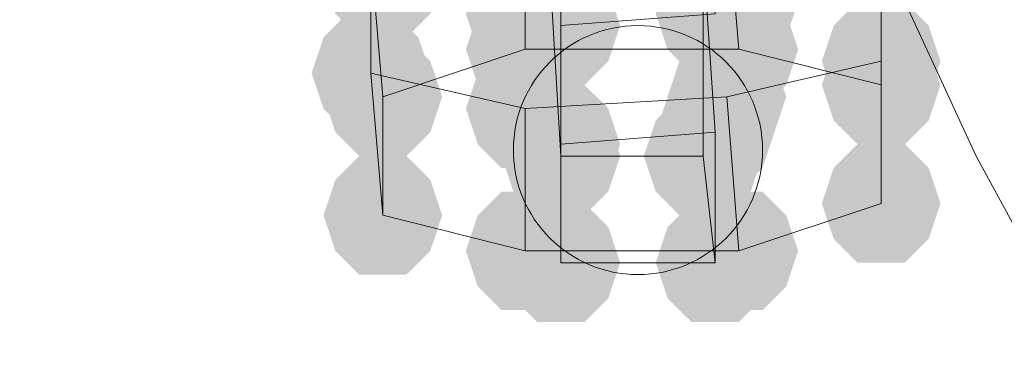
# Model space of a CAD drawing. Units: millimetres. Extents: x 15325 to 27986, y -7769 to 2086.
# Drawn here: x 20313 to 20353, y -2754 to -2740 of the extents above; entities that cross this region are included whole.
import ezdxf

# ---------------------------------------------------------------- set-up
doc = ezdxf.new("R2010")
doc.units = ezdxf.units.MM
doc.header["$LTSCALE"] = 20
doc.layers.add('ARTWOOD CWPg169.526', color=250, linetype='Continuous', lineweight=35)

msp = doc.modelspace()

# ---------------------------------------------------------------- hatches: boundary and pattern name
at = {"layer": 'ARTWOOD CWPg169.526'}
for points in [[(20329.943, -2738.039), (20329.466, -2736.609), (20328.512, -2735.655), (20326.604, -2735.655), (20325.65, -2736.609), (20325.173, -2738.039), (20325.65, -2739.47), (20326.604, -2740.424), (20328.512, -2740.424), (20329.466, -2739.47)], [(20344.252, -2738.993), (20343.775, -2737.562), (20342.821, -2736.609), (20340.913, -2736.609), (20339.959, -2737.562), (20339.482, -2738.993), (20339.959, -2740.424), (20340.913, -2741.378), (20342.821, -2741.378), (20343.775, -2740.424)], [(20335.666, -2739.47), (20335.189, -2738.039), (20334.235, -2737.086), (20332.328, -2737.086), (20331.374, -2738.039), (20330.897, -2739.47), (20331.374, -2740.901), (20332.328, -2741.855), (20334.235, -2741.855), (20335.189, -2740.901)], [(20343.298, -2739.47), (20342.821, -2738.039), (20341.867, -2737.086), (20339.959, -2737.086), (20339.005, -2738.039), (20338.528, -2739.47), (20339.005, -2740.901), (20339.959, -2741.855), (20341.867, -2741.855), (20342.821, -2740.901)], [(20337.097, -2739.947), (20336.62, -2738.516), (20335.666, -2737.562), (20333.759, -2737.562), (20332.805, -2738.516), (20332.328, -2739.947), (20332.805, -2741.378), (20333.759, -2742.332), (20335.666, -2742.332), (20336.62, -2741.378)], [(20335.666, -2740.901), (20335.189, -2739.47), (20334.235, -2738.516), (20332.328, -2738.516), (20331.374, -2739.47), (20330.897, -2740.901), (20331.374, -2742.332), (20332.328, -2743.286), (20334.235, -2743.286), (20335.189, -2742.332)], [(20344.252, -2740.901), (20343.775, -2739.47), (20342.821, -2738.516), (20340.913, -2738.516), (20339.959, -2739.47), (20339.482, -2740.901), (20339.959, -2742.332), (20340.913, -2743.286), (20342.821, -2743.286), (20343.775, -2742.332)], [(20349.975, -2741.378), (20349.498, -2739.947), (20348.544, -2738.993), (20346.636, -2738.993), (20345.682, -2739.947), (20345.205, -2741.378), (20345.682, -2742.809), (20346.636, -2743.763), (20348.544, -2743.763), (20349.498, -2742.809)], [(20329.466, -2741.855), (20328.989, -2740.424), (20328.035, -2739.47), (20326.127, -2739.47), (20325.173, -2740.424), (20324.696, -2741.855), (20325.173, -2743.286), (20326.127, -2744.24), (20328.035, -2744.24), (20328.989, -2743.286)], [(20349.975, -2742.332), (20349.498, -2740.901), (20348.544, -2739.947), (20346.636, -2739.947), (20345.682, -2740.901), (20345.205, -2742.332), (20345.682, -2743.763), (20346.636, -2744.717), (20348.544, -2744.717), (20349.498, -2743.763)], [(20329.943, -2742.809), (20329.466, -2741.378), (20328.512, -2740.424), (20326.604, -2740.424), (20325.65, -2741.378), (20325.173, -2742.809), (20325.65, -2744.24), (20326.604, -2745.194), (20328.512, -2745.194), (20329.466, -2744.24)], [(20343.775, -2742.809), (20343.298, -2741.378), (20342.344, -2740.424), (20340.436, -2740.424), (20339.482, -2741.378), (20339.005, -2742.809), (20339.482, -2744.24), (20340.436, -2745.194), (20342.344, -2745.194), (20343.298, -2744.24)], [(20335.666, -2743.286), (20335.189, -2741.855), (20334.235, -2740.901), (20332.328, -2740.901), (20331.374, -2741.855), (20330.897, -2743.286), (20331.374, -2744.717), (20332.328, -2745.671), (20334.235, -2745.671), (20335.189, -2744.717)], [(20343.298, -2744.24), (20342.821, -2742.809), (20341.867, -2741.855), (20339.959, -2741.855), (20339.005, -2742.809), (20338.528, -2744.24), (20339.005, -2745.671), (20339.959, -2746.625), (20341.867, -2746.625), (20342.821, -2745.671)], [(20337.097, -2744.717), (20336.62, -2743.286), (20335.666, -2742.332), (20333.759, -2742.332), (20332.805, -2743.286), (20332.328, -2744.717), (20332.805, -2746.148), (20333.759, -2747.102), (20335.666, -2747.102), (20336.62, -2746.148)], [(20337.097, -2745.194), (20336.62, -2743.763), (20335.666, -2742.809), (20333.759, -2742.809), (20332.805, -2743.763), (20332.328, -2745.194), (20332.805, -2746.625), (20333.759, -2747.579), (20335.666, -2747.579), (20336.62, -2746.625)], [(20342.821, -2745.194), (20342.344, -2743.763), (20341.39, -2742.809), (20339.482, -2742.809), (20338.528, -2743.763), (20338.051, -2745.194), (20338.528, -2746.625), (20339.482, -2747.579), (20341.39, -2747.579), (20342.344, -2746.625)], [(20349.975, -2747.102), (20349.498, -2745.671), (20348.544, -2744.717), (20346.636, -2744.717), (20345.682, -2745.671), (20345.205, -2747.102), (20345.682, -2748.532), (20346.636, -2749.486), (20348.544, -2749.486), (20349.498, -2748.532)], [(20329.943, -2747.579), (20329.466, -2746.148), (20328.512, -2745.194), (20326.604, -2745.194), (20325.65, -2746.148), (20325.173, -2747.579), (20325.65, -2749.009), (20326.604, -2749.963), (20328.512, -2749.963), (20329.466, -2749.009)], [(20335.666, -2749.009), (20335.189, -2747.579), (20334.235, -2746.625), (20332.328, -2746.625), (20331.374, -2747.579), (20330.897, -2749.009), (20331.374, -2750.44), (20332.328, -2751.394), (20334.235, -2751.394), (20335.189, -2750.44)], [(20344.252, -2749.009), (20343.775, -2747.579), (20342.821, -2746.625), (20340.913, -2746.625), (20339.959, -2747.579), (20339.482, -2749.009), (20339.959, -2750.44), (20340.913, -2751.394), (20342.821, -2751.394), (20343.775, -2750.44)], [(20337.097, -2749.486), (20336.62, -2748.055), (20335.666, -2747.102), (20333.759, -2747.102), (20332.805, -2748.055), (20332.328, -2749.486), (20332.805, -2750.917), (20333.759, -2751.871), (20335.666, -2751.871), (20336.62, -2750.917)], [(20343.298, -2749.486), (20342.821, -2748.055), (20341.867, -2747.102), (20339.959, -2747.102), (20339.005, -2748.055), (20338.528, -2749.486), (20339.005, -2750.917), (20339.959, -2751.871), (20341.867, -2751.871), (20342.821, -2750.917)]]:
    msp.add_hatch(color=18, dxfattribs=at).paths.add_polyline_path(points)

# ---------------------------------------------------------------- linework, layer by layer
at = {"layer": 'ARTWOOD CWPg169.526', "color": 18, "lineweight": 13}
for points in [[(20356.652, -2754.256), (20354.268, -2750.44), (20351.406, -2745.194), (20348.544, -2738.993), (20346.159, -2731.839), (20344.252, -2723.731), (20341.867, -2715.146), (20340.436, -2705.606), (20339.482, -2695.59), (20339.482, -2685.097), (20339.482, -2674.604), (20340.913, -2663.634), (20342.821, -2653.141), (20345.205, -2642.648), (20348.544, -2633.109), (20351.883, -2624.524), (20355.222, -2617.37), (20358.56, -2610.692), (20361.899, -2604.015), (20364.284, -2596.384), (20366.192, -2587.798), (20367.145, -2578.259)], [(20367.145, -2578.259), (20366.192, -2587.798), (20364.284, -2596.384), (20361.899, -2604.015), (20358.56, -2610.692), (20355.222, -2617.37), (20351.883, -2624.524), (20348.544, -2633.109), (20345.205, -2642.648), (20342.821, -2653.141), (20340.913, -2663.634), (20339.482, -2674.604), (20339.482, -2685.097), (20339.482, -2695.59), (20340.436, -2705.606), (20341.867, -2715.146), (20344.252, -2723.731), (20346.159, -2731.839), (20348.544, -2738.993), (20351.406, -2745.194), (20354.268, -2750.44), (20356.652, -2754.256)], [(20334.712, -2735.655), (20334.712, -2739.947), (20334.712, -2734.701), (20334.712, -2727.546), (20334.235, -2719.438), (20334.235, -2715.146), (20334.235, -2719.915), (20334.235, -2727.546), (20334.712, -2735.655), (20340.436, -2735.178), (20340.436, -2727.069), (20340.436, -2718.961), (20334.235, -2719.438)], [(20334.712, -2745.194), (20334.712, -2749.486), (20334.712, -2744.717), (20334.712, -2737.086), (20334.235, -2728.977), (20334.235, -2725.162), (20334.235, -2729.931), (20334.235, -2737.086), (20334.712, -2745.194), (20340.436, -2745.194), (20340.436, -2737.086), (20340.436, -2728.977), (20334.235, -2728.977)], [(20341.867, -2749.009), (20333.282, -2749.009), (20333.282, -2743.286), (20341.39, -2742.809), (20347.59, -2741.378), (20347.59, -2736.132), (20341.39, -2735.178), (20333.282, -2735.178), (20327.081, -2737.086), (20327.081, -2741.855), (20333.282, -2743.286)], [(20327.558, -2742.809), (20333.282, -2740.901), (20333.282, -2735.178)], [(20333.282, -2740.901), (20341.867, -2740.901), (20341.39, -2735.178)], [(20340.436, -2735.178), (20340.913, -2739.47), (20334.712, -2739.947)], [(20341.867, -2740.901), (20347.59, -2742.332), (20347.59, -2736.132)], [(20327.558, -2747.579), (20327.558, -2742.809), (20327.081, -2737.086)], [(20340.913, -2744.24), (20340.436, -2737.086), (20334.712, -2737.086)], [(20347.59, -2742.332), (20347.59, -2747.102), (20347.59, -2741.378)], [(20333.282, -2749.009), (20327.558, -2747.579), (20327.081, -2741.855)], [(20347.59, -2747.102), (20341.867, -2749.009), (20341.39, -2742.809)], [(20340.913, -2749.486), (20340.913, -2744.24), (20334.712, -2744.717)], [(20340.436, -2745.194), (20340.913, -2749.486), (20334.712, -2749.486)]]:
    msp.add_lwpolyline(points, dxfattribs=at)
msp.add_circle((20337.813, -2744.955), 5.008, dxfattribs=at)
msp.add_circle((20337.813, -2744.955), 5.008, dxfattribs=at)
at = {"layer": 'ARTWOOD CWPg169.526', "color": 18}
msp.add_spline([(15324.605, -1979.079), (15773.606, -166.749), (16780.398, 1150.667), (20077.505, 1984.693), (22776.014, 1210.646), (25589.498, -58.053), (27609.102, -966.263), (27949.259, -2063.982), (27609.102, -2891.359), (24903.457, -4135.61), (22256.178, -4879.139), (20604.205, -6657.076), (19123.369, -7694.351), (16971.769, -5920.933), (16285.14, -4567.622), (15475.057, -3271.628), (15324.605, -1979.079)], degree=3, dxfattribs=at)

doc.saveas('drawing.dxf')
